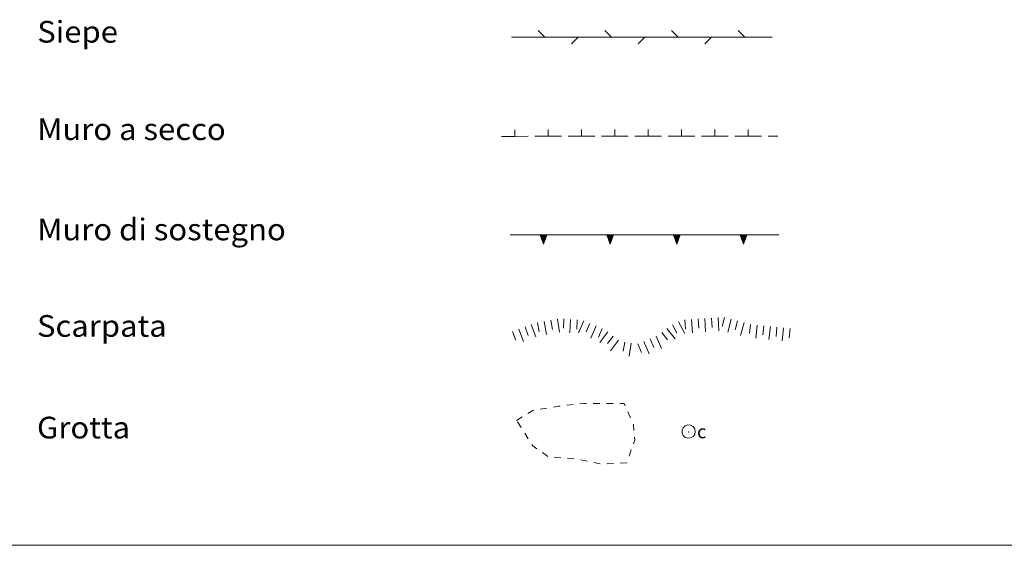
# Model space of a CAD drawing. Extents: x 2586670 to 2591494, y 4502398 to 4505856.
# Drawn here: x 2588835 to 2589205, y 4502398 to 4502595 of the extents above; entities that cross this region are included whole.
import ezdxf

# ---------------------------------------------------------------- set-up
doc = ezdxf.new("R2010")
doc.units = 0
doc.header["$LTSCALE"] = 5
doc.header["$MEASUREMENT"] = 0
for name, pattern in [('503', [5, 2.5, 2.5]), ('504', [2.5, 1, 1, -0.5]), ('506', [5, 2.5, 2.5]), ('LSCA1', [1, -0.5, -0.5])]:
    doc.linetypes.add(name, pattern=pattern)
for name, color, linetype in [('50300000', 1, '503'), ('50400000', 1, '504'), ('50600000', 1, '506'), ('60100000', 1, 'LSCA1'), ('60500000', 1, 'Continuous'), ('60510000', 1, 'Continuous'), ('A0180000', 2, 'Continuous'), ('C1', 1, 'Continuous')]:
    doc.layers.add(name, color=color, linetype=linetype)
doc.styles.add('SIMPLEX', font='simplex.shx', dxfattribs={"width": 1.05})
doc.styles.get("Standard").update_dxf_attribs({"font": 'romans.shx'})

msp = doc.modelspace()

# ---------------------------------------------------------------- linework, layer by layer
at = {"layer": '50300000', "linetype": 'Continuous', "lineweight": 0, "flags": 128}
for points in [[(2589019.95, 4502588.42), (2589032.45, 4502588.42)], [(2589032.45, 4502588.42), (2589029.97, 4502590.9)], [(2589032.45, 4502588.42), (2589044.95, 4502588.42)], [(2589044.95, 4502588.42), (2589042.47, 4502585.95)], [(2589044.95, 4502588.42), (2589057.45, 4502588.42)], [(2589057.45, 4502588.42), (2589054.97, 4502590.9)], [(2589057.45, 4502588.42), (2589069.95, 4502588.42)], [(2589069.95, 4502588.42), (2589067.47, 4502585.95)], [(2589069.95, 4502588.42), (2589082.45, 4502588.42)], [(2589082.45, 4502588.42), (2589079.97, 4502590.9)], [(2589082.45, 4502588.42), (2589094.95, 4502588.42)], [(2589094.95, 4502588.42), (2589092.47, 4502585.95)], [(2589094.95, 4502588.42), (2589107.45, 4502588.42)], [(2589107.45, 4502588.42), (2589104.97, 4502590.9)], [(2589107.45, 4502588.42), (2589117.72, 4502588.42)]]:
    msp.add_lwpolyline(points, dxfattribs=at)
at = {"layer": '50400000', "linetype": 'Continuous', "lineweight": 0, "flags": 128}
for points in [[(2589021.22, 4502551.28), (2589021.21, 4502553.78)], [(2589033.72, 4502551.29), (2589033.71, 4502553.79)], [(2589046.22, 4502551.31), (2589046.21, 4502553.81)], [(2589058.72, 4502551.32), (2589058.71, 4502553.82)], [(2589071.22, 4502551.33), (2589071.21, 4502553.83)], [(2589083.72, 4502551.34), (2589083.71, 4502553.84)], [(2589096.22, 4502551.36), (2589096.21, 4502553.86)], [(2589108.72, 4502551.37), (2589108.71, 4502553.87)], [(2589016.22, 4502551.28), (2589021.22, 4502551.28)], [(2589021.22, 4502551.28), (2589026.22, 4502551.29)], [(2589028.72, 4502551.29), (2589033.72, 4502551.29)], [(2589033.72, 4502551.29), (2589038.72, 4502551.3)], [(2589041.22, 4502551.3), (2589046.22, 4502551.31)], [(2589046.22, 4502551.31), (2589051.22, 4502551.31)], [(2589053.72, 4502551.31), (2589058.72, 4502551.32)], [(2589058.72, 4502551.32), (2589063.72, 4502551.32)], [(2589066.22, 4502551.33), (2589071.22, 4502551.33)], [(2589071.22, 4502551.33), (2589076.22, 4502551.34)], [(2589078.72, 4502551.34), (2589083.72, 4502551.34)], [(2589083.72, 4502551.34), (2589088.72, 4502551.35)], [(2589091.22, 4502551.35), (2589096.22, 4502551.36)], [(2589096.22, 4502551.36), (2589101.22, 4502551.36)], [(2589103.72, 4502551.37), (2589108.72, 4502551.37)], [(2589108.72, 4502551.37), (2589113.72, 4502551.38)], [(2589116.22, 4502551.38), (2589119.73, 4502551.38)]]:
    msp.add_lwpolyline(points, dxfattribs=at)
at = {"layer": '50600000', "linetype": 'Continuous', "lineweight": 0, "flags": 128}
for points in [[(2589019.39, 4502514.34), (2589031.89, 4502514.34)], [(2589030.64, 4502514.34), (2589031.89, 4502510.84), (2589033.14, 4502514.34), (2589030.64, 4502514.34)], [(2589030.81, 4502514.34), (2589030.71, 4502514.15), (2589031, 4502514.34), (2589030.75, 4502514.01), (2589031.18, 4502514.34), (2589030.8, 4502513.89), (2589031.33, 4502514.34), (2589030.84, 4502513.77), (2589031.53, 4502514.34), (2589030.88, 4502513.65), (2589031.68, 4502514.34), (2589030.93, 4502513.53), (2589031.89, 4502514.34), (2589030.98, 4502513.39), (2589031.89, 4502514.15), (2589031.03, 4502513.25), (2589031.89, 4502513.95), (2589031.08, 4502513.11), (2589031.89, 4502513.78), (2589031.13, 4502512.97), (2589031.89, 4502513.6), (2589031.17, 4502512.83), (2589031.89, 4502513.43), (2589031.22, 4502512.71), (2589031.89, 4502513.26), (2589031.26, 4502512.59), (2589031.89, 4502513.06), (2589031.31, 4502512.44), (2589031.89, 4502512.89), (2589031.36, 4502512.32), (2589031.89, 4502512.73), (2589031.39, 4502512.22), (2589031.89, 4502512.57), (2589031.44, 4502512.09), (2589031.89, 4502512.43), (2589031.49, 4502511.95), (2589031.89, 4502512.24), (2589031.54, 4502511.82), (2589031.89, 4502512.07), (2589031.59, 4502511.68), (2589031.89, 4502511.87), (2589031.64, 4502511.53), (2589031.89, 4502511.71), (2589031.68, 4502511.43), (2589031.89, 4502511.56), (2589031.72, 4502511.32), (2589031.89, 4502511.41), (2589031.75, 4502511.22), (2589031.89, 4502511.28), (2589031.78, 4502511.13), (2589031.89, 4502511.13), (2589031.82, 4502511.02), (2589031.89, 4502510.97), (2589031.89, 4502510.91), (2589031.89, 4502510.97), (2589031.89, 4502510.91)], [(2589031.89, 4502514.34), (2589044.39, 4502514.34)], [(2589032.96, 4502514.34), (2589033.07, 4502514.15), (2589032.78, 4502514.34), (2589033.02, 4502514.01), (2589032.59, 4502514.34), (2589032.98, 4502513.89), (2589032.44, 4502514.34), (2589032.93, 4502513.77), (2589032.25, 4502514.34), (2589032.89, 4502513.65), (2589032.1, 4502514.34), (2589032.85, 4502513.53), (2589031.89, 4502514.34), (2589032.8, 4502513.39), (2589031.89, 4502514.15), (2589032.75, 4502513.25), (2589031.89, 4502513.95), (2589032.7, 4502513.11), (2589031.89, 4502513.78), (2589032.65, 4502512.97), (2589031.89, 4502513.6), (2589032.6, 4502512.83), (2589031.89, 4502513.43), (2589032.56, 4502512.71), (2589031.89, 4502513.26), (2589032.51, 4502512.59), (2589031.89, 4502513.06), (2589032.46, 4502512.44), (2589031.89, 4502512.89), (2589032.42, 4502512.32), (2589031.89, 4502512.73), (2589032.38, 4502512.22), (2589031.89, 4502512.57), (2589032.33, 4502512.09), (2589031.89, 4502512.43), (2589032.29, 4502511.95), (2589031.89, 4502512.24), (2589032.24, 4502511.82), (2589031.89, 4502512.07), (2589032.19, 4502511.68), (2589031.89, 4502511.87), (2589032.14, 4502511.53), (2589031.89, 4502511.71), (2589032.1, 4502511.43), (2589031.89, 4502511.56), (2589032.06, 4502511.32), (2589031.89, 4502511.41), (2589032.02, 4502511.22), (2589031.89, 4502511.28), (2589031.99, 4502511.13), (2589031.89, 4502511.13), (2589031.95, 4502511.02), (2589031.89, 4502510.97), (2589031.89, 4502510.91), (2589031.89, 4502510.97), (2589031.89, 4502510.91)], [(2589031.89, 4502510.84), (2589031.89, 4502514.34)], [(2589044.39, 4502514.34), (2589056.89, 4502514.34)], [(2589055.64, 4502514.34), (2589056.89, 4502510.84), (2589058.14, 4502514.34), (2589055.64, 4502514.34)], [(2589055.81, 4502514.34), (2589055.71, 4502514.15), (2589056, 4502514.34), (2589055.75, 4502514.01), (2589056.18, 4502514.34), (2589055.8, 4502513.89), (2589056.33, 4502514.34), (2589055.84, 4502513.77), (2589056.53, 4502514.34), (2589055.88, 4502513.65), (2589056.68, 4502514.34), (2589055.93, 4502513.53), (2589056.89, 4502514.34), (2589055.98, 4502513.39), (2589056.89, 4502514.15), (2589056.03, 4502513.25), (2589056.89, 4502513.95), (2589056.08, 4502513.11), (2589056.89, 4502513.78), (2589056.13, 4502512.97), (2589056.89, 4502513.6), (2589056.17, 4502512.83), (2589056.89, 4502513.43), (2589056.22, 4502512.71), (2589056.89, 4502513.26), (2589056.26, 4502512.59), (2589056.89, 4502513.06), (2589056.31, 4502512.44), (2589056.89, 4502512.89), (2589056.36, 4502512.32), (2589056.89, 4502512.73), (2589056.39, 4502512.22), (2589056.89, 4502512.57), (2589056.44, 4502512.09), (2589056.89, 4502512.43), (2589056.49, 4502511.95), (2589056.89, 4502512.24), (2589056.54, 4502511.82), (2589056.89, 4502512.07), (2589056.59, 4502511.68), (2589056.89, 4502511.87), (2589056.64, 4502511.53), (2589056.89, 4502511.71), (2589056.68, 4502511.43), (2589056.89, 4502511.56), (2589056.72, 4502511.32), (2589056.89, 4502511.41), (2589056.75, 4502511.22), (2589056.89, 4502511.28), (2589056.78, 4502511.13), (2589056.89, 4502511.13), (2589056.82, 4502511.02), (2589056.89, 4502510.97), (2589056.89, 4502510.91), (2589056.89, 4502510.97), (2589056.89, 4502510.91)], [(2589056.89, 4502514.34), (2589069.39, 4502514.34)], [(2589057.96, 4502514.34), (2589058.07, 4502514.15), (2589057.78, 4502514.34), (2589058.02, 4502514.01), (2589057.59, 4502514.34), (2589057.98, 4502513.89), (2589057.44, 4502514.34), (2589057.93, 4502513.77), (2589057.25, 4502514.34), (2589057.89, 4502513.65), (2589057.1, 4502514.34), (2589057.85, 4502513.53), (2589056.89, 4502514.34), (2589057.8, 4502513.39), (2589056.89, 4502514.15), (2589057.75, 4502513.25), (2589056.89, 4502513.95), (2589057.7, 4502513.11), (2589056.89, 4502513.78), (2589057.65, 4502512.97), (2589056.89, 4502513.6), (2589057.6, 4502512.83), (2589056.89, 4502513.43), (2589057.56, 4502512.71), (2589056.89, 4502513.26), (2589057.51, 4502512.59), (2589056.89, 4502513.06), (2589057.46, 4502512.44), (2589056.89, 4502512.89), (2589057.42, 4502512.32), (2589056.89, 4502512.73), (2589057.38, 4502512.22), (2589056.89, 4502512.57), (2589057.33, 4502512.09), (2589056.89, 4502512.43), (2589057.29, 4502511.95), (2589056.89, 4502512.24), (2589057.24, 4502511.82), (2589056.89, 4502512.07), (2589057.19, 4502511.68), (2589056.89, 4502511.87), (2589057.14, 4502511.53), (2589056.89, 4502511.71), (2589057.1, 4502511.43), (2589056.89, 4502511.56), (2589057.06, 4502511.32), (2589056.89, 4502511.41), (2589057.02, 4502511.22), (2589056.89, 4502511.28), (2589056.99, 4502511.13), (2589056.89, 4502511.13), (2589056.95, 4502511.02), (2589056.89, 4502510.97), (2589056.89, 4502510.91), (2589056.89, 4502510.97), (2589056.89, 4502510.91)], [(2589056.89, 4502510.84), (2589056.89, 4502514.34)], [(2589069.39, 4502514.34), (2589081.89, 4502514.34)], [(2589080.64, 4502514.34), (2589081.89, 4502510.84), (2589083.14, 4502514.34), (2589080.64, 4502514.34)], [(2589080.81, 4502514.34), (2589080.71, 4502514.15), (2589081, 4502514.34), (2589080.75, 4502514.01), (2589081.18, 4502514.34), (2589080.8, 4502513.89), (2589081.33, 4502514.34), (2589080.84, 4502513.77), (2589081.53, 4502514.34), (2589080.88, 4502513.65), (2589081.68, 4502514.34), (2589080.93, 4502513.53), (2589081.89, 4502514.34), (2589080.98, 4502513.39), (2589081.89, 4502514.15), (2589081.03, 4502513.25), (2589081.89, 4502513.95), (2589081.08, 4502513.11), (2589081.89, 4502513.78), (2589081.13, 4502512.97), (2589081.89, 4502513.6), (2589081.17, 4502512.83), (2589081.89, 4502513.43), (2589081.22, 4502512.71), (2589081.89, 4502513.26), (2589081.26, 4502512.59), (2589081.89, 4502513.06), (2589081.31, 4502512.44), (2589081.89, 4502512.89), (2589081.36, 4502512.32), (2589081.89, 4502512.73), (2589081.39, 4502512.22), (2589081.89, 4502512.57), (2589081.44, 4502512.09), (2589081.89, 4502512.43), (2589081.49, 4502511.95), (2589081.89, 4502512.24), (2589081.54, 4502511.82), (2589081.89, 4502512.07), (2589081.59, 4502511.68), (2589081.89, 4502511.87), (2589081.64, 4502511.53), (2589081.89, 4502511.71), (2589081.68, 4502511.43), (2589081.89, 4502511.56), (2589081.72, 4502511.32), (2589081.89, 4502511.41), (2589081.75, 4502511.22), (2589081.89, 4502511.28), (2589081.78, 4502511.13), (2589081.89, 4502511.13), (2589081.82, 4502511.02), (2589081.89, 4502510.97), (2589081.89, 4502510.91), (2589081.89, 4502510.97), (2589081.89, 4502510.91)], [(2589081.89, 4502514.34), (2589094.39, 4502514.34)], [(2589082.96, 4502514.34), (2589083.07, 4502514.15), (2589082.78, 4502514.34), (2589083.02, 4502514.01), (2589082.59, 4502514.34), (2589082.98, 4502513.89), (2589082.44, 4502514.34), (2589082.93, 4502513.77), (2589082.25, 4502514.34), (2589082.89, 4502513.65), (2589082.1, 4502514.34), (2589082.85, 4502513.53), (2589081.89, 4502514.34), (2589082.8, 4502513.39), (2589081.89, 4502514.15), (2589082.75, 4502513.25), (2589081.89, 4502513.95), (2589082.7, 4502513.11), (2589081.89, 4502513.78), (2589082.65, 4502512.97), (2589081.89, 4502513.6), (2589082.6, 4502512.83), (2589081.89, 4502513.43), (2589082.56, 4502512.71), (2589081.89, 4502513.26), (2589082.51, 4502512.59), (2589081.89, 4502513.06), (2589082.46, 4502512.44), (2589081.89, 4502512.89), (2589082.42, 4502512.32), (2589081.89, 4502512.73), (2589082.38, 4502512.22), (2589081.89, 4502512.57), (2589082.33, 4502512.09), (2589081.89, 4502512.43), (2589082.29, 4502511.95), (2589081.89, 4502512.24), (2589082.24, 4502511.82), (2589081.89, 4502512.07), (2589082.19, 4502511.68), (2589081.89, 4502511.87), (2589082.14, 4502511.53), (2589081.89, 4502511.71), (2589082.1, 4502511.43), (2589081.89, 4502511.56), (2589082.06, 4502511.32), (2589081.89, 4502511.41), (2589082.02, 4502511.22), (2589081.89, 4502511.28), (2589081.99, 4502511.13), (2589081.89, 4502511.13), (2589081.95, 4502511.02), (2589081.89, 4502510.97), (2589081.89, 4502510.91), (2589081.89, 4502510.97), (2589081.89, 4502510.91)], [(2589081.89, 4502510.84), (2589081.89, 4502514.34)], [(2589094.39, 4502514.34), (2589106.89, 4502514.34)], [(2589105.64, 4502514.34), (2589106.89, 4502510.84), (2589108.14, 4502514.34), (2589105.64, 4502514.34)], [(2589105.81, 4502514.34), (2589105.71, 4502514.15), (2589106, 4502514.34), (2589105.75, 4502514.01), (2589106.18, 4502514.34), (2589105.8, 4502513.89), (2589106.33, 4502514.34), (2589105.84, 4502513.77), (2589106.53, 4502514.34), (2589105.88, 4502513.65), (2589106.68, 4502514.34), (2589105.93, 4502513.53), (2589106.89, 4502514.34), (2589105.98, 4502513.39), (2589106.89, 4502514.15), (2589106.03, 4502513.25), (2589106.89, 4502513.95), (2589106.08, 4502513.11), (2589106.89, 4502513.78), (2589106.13, 4502512.97), (2589106.89, 4502513.6), (2589106.17, 4502512.83), (2589106.89, 4502513.43), (2589106.22, 4502512.71), (2589106.89, 4502513.26), (2589106.26, 4502512.59), (2589106.89, 4502513.06), (2589106.31, 4502512.44), (2589106.89, 4502512.89), (2589106.36, 4502512.32), (2589106.89, 4502512.73), (2589106.39, 4502512.22), (2589106.89, 4502512.57), (2589106.44, 4502512.09), (2589106.89, 4502512.43), (2589106.49, 4502511.95), (2589106.89, 4502512.24), (2589106.54, 4502511.82), (2589106.89, 4502512.07), (2589106.59, 4502511.68), (2589106.89, 4502511.87), (2589106.64, 4502511.53), (2589106.89, 4502511.71), (2589106.68, 4502511.43), (2589106.89, 4502511.56), (2589106.72, 4502511.32), (2589106.89, 4502511.41), (2589106.75, 4502511.22), (2589106.89, 4502511.28), (2589106.78, 4502511.13), (2589106.89, 4502511.13), (2589106.82, 4502511.02), (2589106.89, 4502510.97), (2589106.89, 4502510.91), (2589106.89, 4502510.97), (2589106.89, 4502510.91)], [(2589106.89, 4502514.34), (2589119.39, 4502514.34)], [(2589107.96, 4502514.34), (2589108.07, 4502514.15), (2589107.78, 4502514.34), (2589108.02, 4502514.01), (2589107.59, 4502514.34), (2589107.98, 4502513.89), (2589107.44, 4502514.34), (2589107.93, 4502513.77), (2589107.25, 4502514.34), (2589107.89, 4502513.65), (2589107.1, 4502514.34), (2589107.85, 4502513.53), (2589106.89, 4502514.34), (2589107.8, 4502513.39), (2589106.89, 4502514.15), (2589107.75, 4502513.25), (2589106.89, 4502513.95), (2589107.7, 4502513.11), (2589106.89, 4502513.78), (2589107.65, 4502512.97), (2589106.89, 4502513.6), (2589107.6, 4502512.83), (2589106.89, 4502513.43), (2589107.56, 4502512.71), (2589106.89, 4502513.26), (2589107.51, 4502512.59), (2589106.89, 4502513.06), (2589107.46, 4502512.44), (2589106.89, 4502512.89), (2589107.42, 4502512.32), (2589106.89, 4502512.73), (2589107.38, 4502512.22), (2589106.89, 4502512.57), (2589107.33, 4502512.09), (2589106.89, 4502512.43), (2589107.29, 4502511.95), (2589106.89, 4502512.24), (2589107.24, 4502511.82), (2589106.89, 4502512.07), (2589107.19, 4502511.68), (2589106.89, 4502511.87), (2589107.14, 4502511.53), (2589106.89, 4502511.71), (2589107.1, 4502511.43), (2589106.89, 4502511.56), (2589107.06, 4502511.32), (2589106.89, 4502511.41), (2589107.02, 4502511.22), (2589106.89, 4502511.28), (2589106.99, 4502511.13), (2589106.89, 4502511.13), (2589106.95, 4502511.02), (2589106.89, 4502510.97), (2589106.89, 4502510.91), (2589106.89, 4502510.97), (2589106.89, 4502510.91)], [(2589106.89, 4502510.84), (2589106.89, 4502514.34)], [(2589119.39, 4502514.34), (2589120.18, 4502514.34)]]:
    msp.add_lwpolyline(points, dxfattribs=at)
at = {"layer": '60100000', "linetype": 'Continuous', "lineweight": 0, "flags": 128}
for points in [[(2589029.71, 4502481.5), (2589030.31, 4502478.05)], [(2589032.17, 4502481.93), (2589033.03, 4502477)], [(2589034.63, 4502482.36), (2589035.24, 4502478.91)], [(2589037.1, 4502482.79), (2589037.96, 4502477.86)], [(2589039.58, 4502482.83), (2589039.36, 4502479.34)], [(2589042.08, 4502482.68), (2589041.77, 4502477.69)], [(2589044.57, 4502482.52), (2589044.35, 4502479.03)], [(2589047.02, 4502482.18), (2589045.04, 4502477.59)], [(2589082.55, 4502481.76), (2589084.88, 4502477.33)], [(2589084.89, 4502482.48), (2589085.13, 4502478.99)], [(2589087.38, 4502482.66), (2589087.73, 4502477.67)], [(2589089.88, 4502482.83), (2589090.12, 4502479.34)], [(2589092.37, 4502483), (2589092.7, 4502478.01)], [(2589094.87, 4502483.17), (2589095.1, 4502479.67)], [(2589097.36, 4502483.33), (2589097.69, 4502478.34)], [(2589099.84, 4502483.35), (2589098.95, 4502479.97)], [(2589102.26, 4502482.72), (2589100.99, 4502477.88)], [(2589104.68, 4502482.08), (2589103.79, 4502478.7)], [(2589107.1, 4502481.45), (2589105.83, 4502476.61)], [(2589020.29, 4502478.17), (2589021.51, 4502474.89)], [(2589022.63, 4502479.04), (2589024.37, 4502474.35)], [(2589024.98, 4502479.91), (2589026.2, 4502476.63)], [(2589027.32, 4502480.78), (2589029.06, 4502476.09)], [(2589049.31, 4502481.19), (2589047.93, 4502477.97)], [(2589051.61, 4502480.2), (2589049.63, 4502475.61)], [(2589053.9, 4502479.2), (2589052.52, 4502475.99)], [(2589056.05, 4502477.95), (2589053.01, 4502473.98)], [(2589076.23, 4502477.78), (2589078.4, 4502475.03)], [(2589078.2, 4502479.32), (2589081.29, 4502475.39)], [(2589080.34, 4502480.59), (2589081.97, 4502477.5)], [(2589109.51, 4502480.82), (2589109.16, 4502477.33)], [(2589112, 4502480.56), (2589111.5, 4502475.59)], [(2589114.49, 4502480.31), (2589114.14, 4502476.83)], [(2589116.98, 4502480.06), (2589116.47, 4502475.08)], [(2589119.46, 4502479.81), (2589119.11, 4502476.32)], [(2589121.95, 4502479.55), (2589121.45, 4502474.58)], [(2589124.44, 4502479.3), (2589124.08, 4502475.82)], [(2589058.03, 4502476.43), (2589055.91, 4502473.65)], [(2589060.02, 4502474.92), (2589056.99, 4502470.94)], [(2589062.35, 4502474.19), (2589061.79, 4502470.73)], [(2589069.58, 4502474.43), (2589071.52, 4502469.82)], [(2589071.88, 4502475.39), (2589073.24, 4502472.17)], [(2589074.19, 4502476.36), (2589076.13, 4502471.75)], [(2589064.81, 4502473.79), (2589064.02, 4502468.85)], [(2589067.27, 4502473.46), (2589068.63, 4502470.23)]]:
    msp.add_lwpolyline(points, dxfattribs=at)
at = {"layer": '60500000', "linetype": 'Continuous', "lineweight": 0, "flags": 128}
for points in [[(2589026.07, 4502447.45), (2589027.85, 4502448.54), (2589028.25, 4502448.61)], [(2589030.72, 4502449.01), (2589033.19, 4502449.42)], [(2589035.65, 4502449.83), (2589037.43, 4502450.13), (2589038.12, 4502450.2)], [(2589040.61, 4502450.48), (2589043.09, 4502450.75)], [(2589045.58, 4502451.03), (2589047, 4502451.18), (2589048.07, 4502451.18)], [(2589050.57, 4502451.18), (2589053.07, 4502451.18)], [(2589055.57, 4502451.18), (2589058.07, 4502451.18)], [(2589060.57, 4502451.18), (2589062.12, 4502451.18), (2589062.12, 4502451.18), (2589062.51, 4502450.32)], [(2589021.8, 4502444.83), (2589023.93, 4502446.14)], [(2589063.52, 4502448.03), (2589064.54, 4502445.75)], [(2589023.53, 4502442.12), (2589022.19, 4502444.23)], [(2589065.55, 4502443.46), (2589065.65, 4502443.25), (2589065.84, 4502440.99)], [(2589026.21, 4502437.9), (2589024.87, 4502440.01)], [(2589066.06, 4502438.5), (2589066.15, 4502437.43), (2589065.67, 4502436.09)], [(2589029.43, 4502434.2), (2589027.85, 4502435.31), (2589027.55, 4502435.79)], [(2589064.83, 4502433.73), (2589063.99, 4502431.38)], [(2589033.53, 4502431.34), (2589031.48, 4502432.77)], [(2589038.44, 4502430.83), (2589035.94, 4502430.96)], [(2589043.43, 4502430.55), (2589040.94, 4502430.69)], [(2589048.33, 4502429.53), (2589045.88, 4502430.04)], [(2589053.22, 4502428.5), (2589050.77, 4502429.01)], [(2589058.2, 4502428.69), (2589055.71, 4502428.55)], [(2589063.15, 4502429.03), (2589063.13, 4502428.96), (2589060.7, 4502428.83)]]:
    msp.add_lwpolyline(points, dxfattribs=at)
at = {"layer": '60510000', "linetype": 'Continuous', "lineweight": 0, "flags": 128}
for points in [[(2589088.82, 4502440.6), (2589088.6, 4502441.62), (2589087.99, 4502442.47), (2589087.08, 4502442.99), (2589086.05, 4502443.1), (2589085.05, 4502442.78), (2589084.28, 4502442.08), (2589083.86, 4502441.13), (2589083.86, 4502440.08), (2589084.28, 4502439.13), (2589085.05, 4502438.43), (2589086.05, 4502438.11), (2589087.08, 4502438.22), (2589087.99, 4502438.74), (2589088.6, 4502439.58), (2589088.82, 4502440.6)], [(2589086.4, 4502440.47), (2589086.4, 4502440.49), (2589086.39, 4502440.5), (2589086.38, 4502440.51), (2589086.35, 4502440.51), (2589086.34, 4502440.51), (2589086.33, 4502440.5), (2589086.32, 4502440.48), (2589086.32, 4502440.47), (2589086.33, 4502440.45), (2589086.34, 4502440.44), (2589086.35, 4502440.43), (2589086.38, 4502440.44), (2589086.39, 4502440.44), (2589086.4, 4502440.46), (2589086.4, 4502440.47)]]:
    msp.add_lwpolyline(points, dxfattribs=at)
at = {"layer": 'C1', "linetype": 'Continuous', "lineweight": 0}
msp.add_line((2586669.75, 4502398), (2591493.7, 4502398), dxfattribs=at)

# ---------------------------------------------------------------- texts
at = {"layer": '60510000', "linetype": 'Continuous', "lineweight": 0}
msp.add_text('c', height=5, dxfattribs=at).set_placement((2589089.49, 4502438.12))
at = {"layer": 'A0180000', "linetype": 'Continuous', "lineweight": 0, "style": 'SIMPLEX', "width": 1.05}
for s, p in [('Siepe', (2588842.06, 4502586.41)), ('Muro a secco', (2588842.06, 4502549.9)), ('Muro di sostegno', (2588842.06, 4502512.33)), ('Scarpata', (2588841.96, 4502476.16)), ('Grotta', (2588841.96, 4502438.06))]:
    msp.add_text(s, height=8.125, dxfattribs=at).set_placement(p)

doc.saveas('drawing.dxf')
